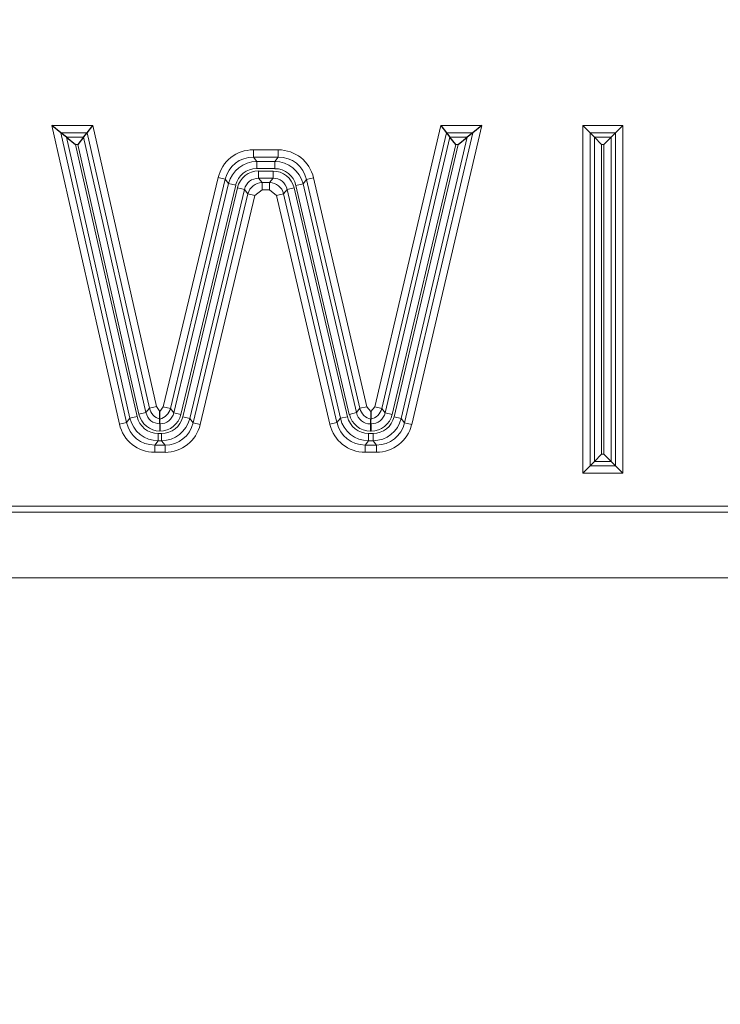
# Model space of a CAD drawing. Units: millimetres. Extents: x 47 to 888, y -676 to 953.
# Drawn here: x 212 to 213, y 462 to 463 of the extents above; entities that cross this region are included whole.
import ezdxf

# ---------------------------------------------------------------- set-up
doc = ezdxf.new("R2010")
doc.units = ezdxf.units.MM
doc.layers.add('TEXT_035', color=2, linetype='Continuous')
doc.styles.add('SIMP_025_20', font='SIMPLEX.SHX', dxfattribs={"height": 5})
doc.styles.add('STAND_025_20', font='arial.ttf', dxfattribs={"height": 5})
doc.dimstyles.new('ISO_025_50', dxfattribs={"dimtxt": 12.5, "dimasz": 10, "dimexe": 1.25, "dimexo": 0.63, "dimgap": 5, "dimtad": 1, "dimdec": 4, "dimdsep": 46, "dimtxsty": 'SIMP_025_20', "dimblk1": 'OBLIQUE', "dimblk2": 'OBLIQUE', "dimsah": 1, "dimcen": 10, "dimclrd": 256, "dimclre": 256, "dimclrt": 256, "dimadec": 0, "dimazin": 0, "dimtfac": 1, "dimtdec": 4, "dimtmove": 0, "dimatfit": 3, "dimldrblk": 'OBLIQUE', "dimfxl": 1, "dimtvp": 1, "dimtolj": 1, "dimtzin": 0, "dimarcsym": 0})

# ---------------------------------------------------------------- blocks, each defined once
blk = doc.blocks.new('_ARCHTICK')
at = {"color": 0, "linetype": 'ByBlock', "const_width": 0.15}
blk.add_lwpolyline([(-0.5, -0.5), (0.5, 0.5)], dxfattribs=at)
blk = doc.blocks.new('*D32')
at = {"layer": 'Defpoints', "color": 0, "transparency": 16777216}
for p in [(209.9654, 474.4631), (223.0257, 391.1631), (275.8723, 391.1631)]:
    blk.add_point(p, dxfattribs=at)
at = {"layer": 'TEXT_035', "color": 7, "lineweight": -2, "transparency": 16777216}
for p, q in [((275.8723, 476.4631), (275.8723, 389.1631)), ((210.5954, 474.4631), (277.1223, 474.4631)), ((223.6557, 391.1631), (277.1223, 391.1631))]:
    blk.add_line(p, q, dxfattribs=at)
at = {"layer": 'TEXT_035', "color": 7, "lineweight": -2, "transparency": 16777216, "xscale": 5, "yscale": 5, "zscale": 5}
for p, rotation in [((275.8723, 474.4631), 90), ((275.8723, 391.1631), 270)]:
    blk.add_blockref('_ARCHTICK', p, dxfattribs=dict(at, rotation=rotation))
at = {"layer": 'TEXT_035', "color": 7, "transparency": 16777216, "insert": (268.3177, 432.8131), "char_height": 5, "attachment_point": 5, "rotation": 90, "style": 'STAND_025_20'}
blk.add_mtext('\\A1;83.3', dxfattribs=at)

msp = doc.modelspace()

# ---------------------------------------------------------------- linework, layer by layer
at = {"color": 7, "linetype": 'Continuous', "lineweight": 25}
for p, q in [((211.8135, 463.2642), (211.8012, 463.274)), ((211.8209, 463.2583), (211.8135, 463.2642)), ((211.8444, 463.2583), (211.8491, 463.2642)), ((211.8491, 463.2642), (211.857, 463.274)), ((212.3312, 463.274), (212.339, 463.2642)), ((212.339, 463.2642), (212.3437, 463.2583)), ((212.3747, 463.2642), (212.3672, 463.2583)), ((212.3871, 463.274), (212.3747, 463.2642)), ((212.5248, 463.274), (212.5346, 463.2642)), ((212.5346, 463.2642), (212.5405, 463.2583)), ((212.5634, 463.2583), (212.5693, 463.2642)), ((212.5693, 463.2642), (212.5792, 463.274)), ((211.8209, 463.2583), (211.8332, 463.2484)), ((211.8444, 463.2583), (211.8365, 463.2484)), ((212.3515, 463.2484), (212.3437, 463.2583)), ((212.3548, 463.2484), (212.3672, 463.2583)), ((212.5405, 463.2583), (212.5504, 463.2484)), ((212.5536, 463.2484), (212.5634, 463.2583)), ((212.5405, 462.8163), (212.5504, 462.8262)), ((212.5536, 462.8262), (212.5634, 462.8163)), ((212.5248, 462.8006), (212.5346, 462.8104)), ((212.5405, 462.8163), (212.5346, 462.8104)), ((212.5634, 462.8163), (212.5693, 462.8104)), ((212.5693, 462.8104), (212.5792, 462.8006))]:
    msp.add_line(p, q, dxfattribs=at)
at = {"color": 7, "linetype": 'Continuous', "lineweight": 18}
for p, q in [((211.8932, 462.8673), (211.8012, 463.274)), ((211.8012, 463.274), (211.857, 463.274)), ((211.8491, 463.2642), (211.8135, 463.2642)), ((211.8135, 463.2642), (211.9028, 462.8695)), ((211.9341, 462.8889), (211.8491, 463.2642)), ((211.857, 463.274), (211.9437, 462.8911)), ((212.2412, 462.891), (212.3312, 463.274)), ((212.339, 463.2642), (212.2508, 462.8887)), ((212.2819, 462.8692), (212.3747, 463.2642)), ((212.3871, 463.274), (212.2915, 462.8669)), ((212.3312, 463.274), (212.3871, 463.274)), ((212.3747, 463.2642), (212.339, 463.2642)), ((212.5248, 463.274), (212.5792, 463.274)), ((212.5248, 462.8006), (212.5248, 463.274)), ((212.5693, 463.2642), (212.5346, 463.2642)), ((212.5346, 463.2642), (212.5346, 462.8104)), ((212.5693, 462.8104), (212.5693, 463.2642)), ((212.5792, 463.274), (212.5792, 462.8006)), ((211.9075, 462.8754), (211.8209, 463.2583)), ((211.8209, 463.2583), (211.8444, 463.2583)), ((211.8332, 463.2484), (211.9172, 462.8776)), ((211.8365, 463.2484), (211.8332, 463.2484)), ((211.9197, 462.8808), (211.8365, 463.2484)), ((211.8444, 463.2583), (211.9293, 462.883)), ((212.2555, 462.8828), (212.3437, 463.2583)), ((212.3515, 463.2484), (212.2651, 462.8806)), ((212.2676, 462.8773), (212.3548, 463.2484)), ((212.3672, 463.2583), (212.2772, 462.8751)), ((212.3437, 463.2583), (212.3672, 463.2583)), ((212.3548, 463.2484), (212.3515, 463.2484)), ((212.5405, 462.8163), (212.5405, 463.2583)), ((212.5405, 463.2583), (212.5634, 463.2583)), ((212.5504, 463.2484), (212.5504, 462.8262)), ((212.5536, 463.2484), (212.5504, 463.2484)), ((212.5536, 462.8262), (212.5536, 463.2484)), ((212.5634, 463.2583), (212.5634, 462.8163)), ((212.0757, 463.2409), (212.1097, 463.2409)), ((212.0757, 463.2409), (212.0757, 463.231)), ((212.1097, 463.2409), (212.1097, 463.231)), ((212.0757, 463.231), (212.0803, 463.2251)), ((212.1097, 463.231), (212.0757, 463.231)), ((212.0803, 463.2251), (212.0803, 463.2153)), ((212.0803, 463.2251), (212.1051, 463.2251)), ((212.1051, 463.2251), (212.1097, 463.231)), ((212.1051, 463.2251), (212.1051, 463.2153)), ((212.1051, 463.2153), (212.0803, 463.2153)), ((212.0829, 463.2121), (212.1025, 463.2121)), ((212.0829, 463.2121), (212.0829, 463.2022)), ((212.1025, 463.2121), (212.1025, 463.2022)), ((211.953, 462.8909), (212.0277, 463.2031)), ((212.0373, 463.2008), (211.9626, 462.8887)), ((211.9673, 462.8827), (212.042, 463.1949)), ((212.0373, 463.2008), (212.0277, 463.2031)), ((212.042, 463.1949), (212.0373, 463.2008)), ((212.042, 463.1949), (212.0516, 463.1926)), ((212.1025, 463.2022), (212.0829, 463.2022)), ((212.0829, 463.2022), (212.0875, 463.1963)), ((212.0875, 463.1963), (212.0978, 463.1963)), ((212.0875, 463.1963), (212.0875, 463.1865)), ((212.0978, 463.1963), (212.1025, 463.2022)), ((212.0978, 463.1963), (212.0978, 463.1865)), ((212.1434, 463.1947), (212.1338, 463.1924)), ((212.1481, 463.2006), (212.1434, 463.1947)), ((212.1434, 463.1947), (212.2161, 462.8829)), ((212.1577, 463.2028), (212.1481, 463.2006)), ((212.2208, 462.8888), (212.1481, 463.2006)), ((212.1577, 463.2028), (212.2304, 462.891)), ((212.0516, 463.1926), (211.9769, 462.8805)), ((211.9794, 462.8772), (212.0541, 463.1894)), ((212.0637, 463.1871), (211.989, 462.8749)), ((212.0541, 463.1894), (212.0637, 463.1871)), ((212.0683, 463.1812), (212.0637, 463.1871)), ((212.0875, 463.1865), (212.0779, 463.1789)), ((212.0978, 463.1865), (212.0875, 463.1865)), ((212.1074, 463.1788), (212.0978, 463.1865)), ((212.1217, 463.187), (212.117, 463.1811)), ((212.1313, 463.1892), (212.1217, 463.187)), ((212.1944, 462.8752), (212.1217, 463.187)), ((212.1313, 463.1892), (212.204, 462.8774)), ((212.2065, 462.8806), (212.1338, 463.1924)), ((211.9937, 462.869), (212.0683, 463.1812)), ((212.0779, 463.1789), (212.0032, 462.8667)), ((212.0683, 463.1812), (212.0779, 463.1789)), ((212.1074, 463.1788), (212.117, 463.1811)), ((212.1801, 462.867), (212.1074, 463.1788)), ((212.117, 463.1811), (212.1897, 462.8693)), ((211.9293, 462.883), (211.9341, 462.8889)), ((211.9341, 462.8889), (211.9437, 462.8911)), ((211.9437, 462.8911), (211.9484, 462.8847)), ((211.9484, 462.8847), (211.953, 462.8909)), ((211.9626, 462.8887), (211.953, 462.8909)), ((211.9626, 462.8887), (211.9673, 462.8827)), ((212.2161, 462.8829), (212.2208, 462.8888)), ((212.2304, 462.891), (212.2208, 462.8888)), ((212.2304, 462.891), (212.2358, 462.8843)), ((212.2358, 462.8843), (212.2412, 462.891)), ((212.2412, 462.891), (212.2508, 462.8887)), ((212.2508, 462.8887), (212.2555, 462.8828)), ((211.9028, 462.8695), (211.9075, 462.8754)), ((211.9075, 462.8754), (211.9172, 462.8776)), ((211.9293, 462.883), (211.9197, 462.8808)), ((211.9673, 462.8827), (211.9769, 462.8805)), ((211.989, 462.8749), (211.9794, 462.8772)), ((211.989, 462.8749), (211.9937, 462.869)), ((212.1897, 462.8693), (212.1944, 462.8752)), ((212.204, 462.8774), (212.1944, 462.8752)), ((212.2161, 462.8829), (212.2065, 462.8806)), ((212.2651, 462.8806), (212.2555, 462.8828)), ((212.2676, 462.8773), (212.2772, 462.8751)), ((212.2772, 462.8751), (212.2819, 462.8692)), ((211.9028, 462.8695), (211.8932, 462.8673)), ((211.9937, 462.869), (212.0032, 462.8667)), ((212.1801, 462.867), (212.1897, 462.8693)), ((212.2358, 462.8682), (212.2353, 462.8676)), ((212.2353, 462.8578), (212.2353, 462.8676)), ((212.2353, 462.8676), (212.2363, 462.8676)), ((212.2363, 462.8676), (212.2358, 462.8682)), ((212.2363, 462.8578), (212.2363, 462.8676)), ((212.2915, 462.8669), (212.2819, 462.8692)), ((211.946, 462.8447), (211.946, 462.8545)), ((211.946, 462.8545), (211.9507, 462.8545)), ((211.9507, 462.8447), (211.9507, 462.8545)), ((212.2328, 462.8545), (212.2388, 462.8545)), ((212.2328, 462.8545), (212.2328, 462.8447)), ((212.2363, 462.8578), (212.2353, 462.8578)), ((212.2388, 462.8545), (212.2388, 462.8447)), ((211.946, 462.8447), (211.9413, 462.8388)), ((211.9413, 462.8388), (211.9553, 462.8388)), ((211.9413, 462.8388), (211.9413, 462.8289)), ((211.9507, 462.8447), (211.946, 462.8447)), ((211.9553, 462.8388), (211.9507, 462.8447)), ((211.9553, 462.8388), (211.9553, 462.8289)), ((212.2328, 462.8447), (212.2281, 462.8388)), ((212.2281, 462.8388), (212.2435, 462.8388)), ((212.2281, 462.8289), (212.2281, 462.8388)), ((212.2388, 462.8447), (212.2328, 462.8447)), ((212.2435, 462.8388), (212.2388, 462.8447)), ((212.2435, 462.8289), (212.2435, 462.8388)), ((211.9553, 462.8289), (211.9413, 462.8289)), ((212.2435, 462.8289), (212.2281, 462.8289)), ((212.5504, 462.8262), (212.5536, 462.8262)), ((212.5346, 462.8104), (212.5693, 462.8104)), ((212.5634, 462.8163), (212.5405, 462.8163)), ((212.5792, 462.8006), (212.5248, 462.8006)), ((211.2274, 462.7554), (213.6864, 462.7554)), ((211.2274, 462.7473), (213.6864, 462.7473)), ((213.6864, 462.6579), (211.2274, 462.6579))]:
    msp.add_line(p, q, dxfattribs=at)
at = {"color": 7, "linetype": 'Continuous', "lineweight": 25}
msp.add_arc((230.2297, 442.7649), 23.0974, 96.33652, 155.63908, dxfattribs=at)
at = {"color": 7, "linetype": 'Continuous', "lineweight": 18}
for radius, start, end in [(21.9329, 18.4654, 155.38119), (19.9466, 7.69369, 155.95839)]:
    msp.add_arc((230.2297, 442.7649), radius, start, end, dxfattribs=at)
for centre, major_axis, ratio, start_param, end_param in [((212.0769, 463.1901), (-0.0318, 0.0403), 0.975694, 5.62715, 6.939221), ((212.1085, 463.1901), (0.0319, 0.0402), 0.975586, 5.624318, 6.942053), ((212.0769, 463.1901), (-0.0257, 0.0326), 0.964119, 5.62715, 6.939221), ((212.081, 463.1848), (-0.0251, 0.0318), 0.98755, 5.62715, 6.939221), ((212.1043, 463.1848), (0.0252, 0.0317), 0.987493, 5.624318, 6.942053), ((212.1085, 463.1901), (0.0258, 0.0325), 0.963963, 5.624318, 6.942053), ((212.081, 463.1848), (-0.0191, 0.0242), 0.975694, 5.62715, 6.939221), ((212.0836, 463.1816), (-0.0191, 0.0242), 0.975694, 5.62715, 6.939221), ((212.1018, 463.1816), (0.0191, 0.0241), 0.975586, 5.624318, 6.942053), ((212.1043, 463.1848), (0.0191, 0.0241), 0.975586, 5.624318, 6.942053), ((212.0836, 463.1816), (-0.013, 0.0165), 0.952816, 5.62715, 6.939221), ((212.0878, 463.1763), (-0.0124, 0.0157), 0.999697, 5.62715, 6.939221), ((212.0976, 463.1763), (0.0124, 0.0157), 0.999695, 5.624318, 6.942053), ((212.1018, 463.1816), (0.0131, 0.0165), 0.952613, 5.624318, 6.942053), ((211.9535, 462.8935), (0.0125, 0.0156), 0.999692, 2.479553, 3.555406), ((211.9432, 462.8935), (-0.0124, 0.0157), 0.999697, 2.733754, 3.797628), ((212.2403, 462.8935), (0.0124, 0.0157), 0.999695, 2.482725, 3.588116), ((212.2314, 462.8935), (-0.0124, 0.0157), 0.999695, 2.69591, 3.799617), ((211.9467, 462.885), (0.0253, 0.0317), 0.987429, 2.479553, 3.803632), ((211.9467, 462.885), (-0.0192, -0.024), 0.975464, 5.621146, 6.945225), ((211.9493, 462.8883), (-0.0192, -0.024), 0.975464, 5.621146, 6.937958), ((211.9493, 462.8883), (0.0131, 0.0164), 0.952383, 2.479553, 3.792832), ((211.9474, 462.8883), (-0.013, 0.0165), 0.952816, 2.496359, 3.797628), ((211.9474, 462.8883), (0.0191, -0.0242), 0.975694, 5.634417, 6.939221), ((211.9499, 462.885), (0.0191, -0.0242), 0.975694, 5.62715, 6.939221), ((211.9499, 462.885), (-0.0251, 0.0318), 0.98755, 2.485557, 3.797628), ((212.2335, 462.885), (0.0252, 0.0317), 0.987493, 2.482725, 3.80046), ((212.2335, 462.885), (-0.0191, -0.0241), 0.975586, 5.624318, 6.942053), ((212.2361, 462.8883), (-0.0191, -0.0241), 0.975586, 5.624318, 6.942053), ((212.2361, 462.8883), (0.0131, 0.0165), 0.952613, 2.482725, 3.80046), ((212.2355, 462.8883), (-0.013, 0.0165), 0.952674, 2.483569, 3.799617), ((212.2355, 462.8883), (0.0191, -0.0241), 0.975618, 5.625161, 6.941209), ((212.2381, 462.885), (0.0191, -0.0241), 0.975618, 5.625161, 6.941209), ((212.2381, 462.885), (-0.0252, 0.0318), 0.98751, 2.483569, 3.799617), ((211.9425, 462.8797), (-0.032, -0.0401), 0.975464, 5.621146, 6.945225), ((211.9425, 462.8797), (0.0259, 0.0324), 0.963785, 2.479553, 3.803632), ((211.9541, 462.8797), (-0.0257, 0.0326), 0.964119, 2.485557, 3.797628), ((211.9541, 462.8797), (0.0318, -0.0403), 0.975694, 5.62715, 6.939221), ((212.2293, 462.8797), (-0.0319, -0.0402), 0.975586, 5.624318, 6.942053), ((212.2293, 462.8797), (0.0258, 0.0325), 0.963963, 2.482725, 3.80046), ((212.2423, 462.8797), (-0.0258, 0.0325), 0.96401, 2.483569, 3.799617), ((212.2423, 462.8797), (0.0318, -0.0402), 0.975618, 5.625161, 6.941209)]:
    msp.add_ellipse(centre, major_axis=major_axis, ratio=ratio, start_param=start_param, end_param=end_param, dxfattribs=at)
at = {"color": 7, "linetype": 'Continuous', "lineweight": 25}
for centre, major_axis, ratio, start_param, end_param in [((211.9483, 462.8871), (0.0001, 0.0322), 0.002384, 4.064153, 4.301548), ((212.2358, 462.8879), (0, 0.0322), 0.000334, 4.053943, 4.266288)]:
    msp.add_ellipse(centre, major_axis=major_axis, ratio=ratio, start_param=start_param, end_param=end_param, dxfattribs=at)
for points, knots in [([(211.9484, 462.8742), (211.9484, 462.8745), (211.9484, 462.8752), (211.9484, 462.8775), (211.9484, 462.8804), (211.9484, 462.8829), (211.9484, 462.8843), (211.9484, 462.8846), (211.9484, 462.8847)], [0, 0, 0, 0, 0.231816, 0.463511, 0.698625, 0.943818, 0.984843, 1, 1, 1, 1]), ([(212.2358, 462.8843), (212.2358, 462.8842), (212.2358, 462.884), (212.2358, 462.8827), (212.2358, 462.8802), (212.2358, 462.8773), (212.2358, 462.875), (212.2358, 462.8744), (212.2358, 462.874)], [0, 0, 0, 0, 0.016197, 0.04668, 0.29186, 0.529576, 0.764752, 1, 1, 1, 1]), ([(211.9483, 462.8676), (211.9483, 462.8673), (211.9483, 462.8667), (211.9483, 462.8645), (211.9483, 462.8619), (211.9483, 462.8596), (211.9483, 462.8583), (211.9483, 462.8578)], [0, 0, 0, 0, 0.241664, 0.483321, 0.724987, 0.880547, 1, 1, 1, 1])]:
    msp.add_open_spline(points, degree=3, knots=knots, dxfattribs=at)

# ---------------------------------------------------------------- dimensions: what is measured, and where the dimension line sits
at = {"layer": 'TEXT_035', "color": 7}
dim = msp.add_linear_dim(base=(275.8723, 391.1631), p1=(209.9654, 474.4631), p2=(223.0257, 391.1631), angle=90, dimstyle='ISO_025_50', override={"dimasz": 5, "dimdec": 1, "dimtxsty": 'STAND_025_20', "dimblk1": 'ARCHTICK', "dimblk2": 'ARCHTICK', "dimdle": 2, "dimclrd": 7, "dimclre": 7, "dimclrt": 7, "dimtdec": 1, "dimldrblk": 'ARCHTICK'}, dxfattribs=at)
dim.commit()
dim.dimension.update_dxf_attribs({"geometry": '*D32', "text_midpoint": (268.3177, 432.8131)})

doc.saveas('drawing.dxf')
